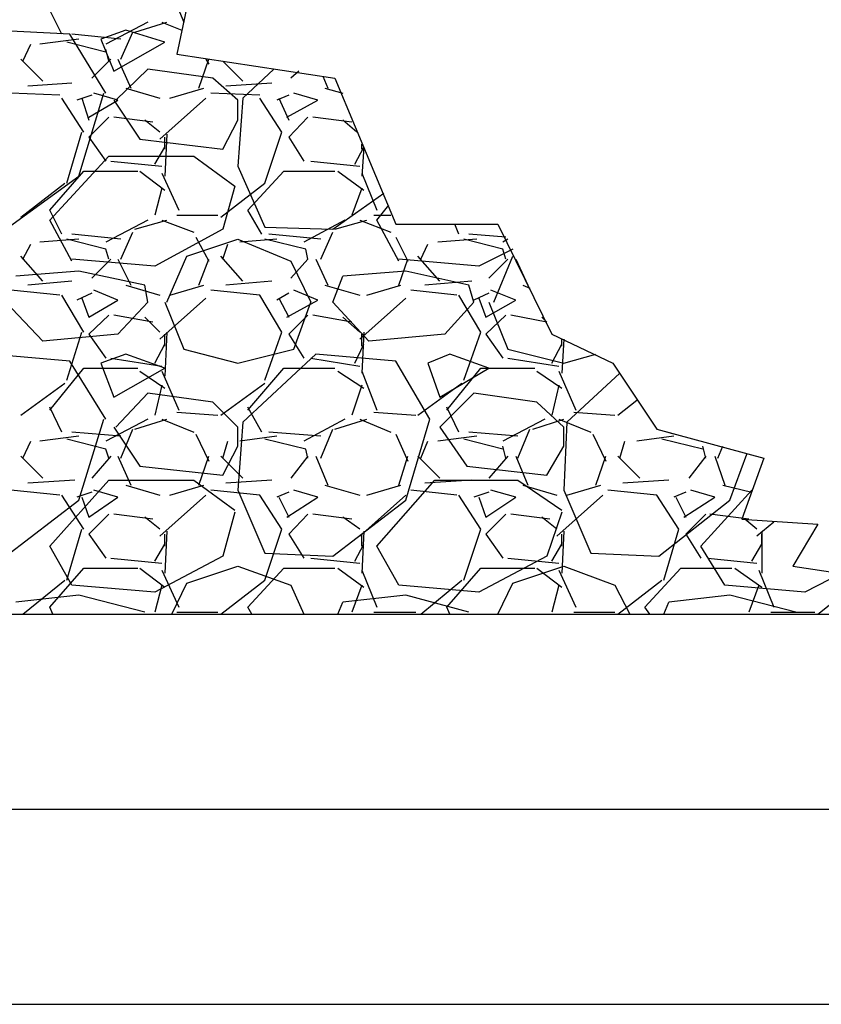
# Model space of a CAD drawing. Units: millimetres. Extents: x -372538 to -371455, y 197846 to 198517.
# Drawn here: x -372223 to -372209, y 198360 to 198377 of the extents above; entities that cross this region are included whole.
import ezdxf

# ---------------------------------------------------------------- set-up
doc = ezdxf.new("R2010")
doc.units = ezdxf.units.MM
doc.header["$LTSCALE"] = 5
doc.layers.add('CISM_09_LINHA_ALVENARIA', color=151, linetype='Continuous')
doc.layers.add('P', color=7, linetype='Continuous')

msp = doc.modelspace()

# ---------------------------------------------------------------- linework, layer by layer
at = {"layer": 'CISM_09_LINHA_ALVENARIA'}
for p, q in [((-372249.724, 198363.538), (-372197.971, 198363.538)), ((-372253.163, 198360.098), (-372194.532, 198360.098))]:
    msp.add_line(p, q, dxfattribs=at)
at = {"layer": 'P'}
for p, q in [((-372219.808, 198378.266), (-372220.108, 198376.855)), ((-372220.32, 198378.231), (-372219.985, 198377.42)), ((-372222.137, 198377.208), (-372222.348, 198377.631)), ((-372220.62, 198377.42), (-372221.361, 198377.031)), ((-372220.849, 198377.243), (-372220.285, 198377.42)), ((-372220.373, 198377.42), (-372220.02, 198377.278)), ((-372221.996, 198377.208), (-372223.371, 198377.278)), ((-372221.361, 198376.167), (-372221.996, 198377.208)), ((-372221.096, 198377.12), (-372221.96, 198377.208)), ((-372221.096, 198377.12), (-372221.96, 198377.208)), ((-372221.008, 198377.278), (-372221.449, 198377.12)), ((-372221.096, 198376.767), (-372220.884, 198377.243)), ((-372220.32, 198377.067), (-372221.008, 198377.278)), ((-372222.825, 198376.732), (-372222.683, 198377.031)), ((-372221.837, 198377.12), (-372222.525, 198377.031)), ((-372221.361, 198376.89), (-372222.048, 198377.067)), ((-372221.449, 198377.12), (-372221.219, 198376.555)), ((-372221.219, 198376.555), (-372220.32, 198377.067)), ((-372221.308, 198376.732), (-372221.361, 198376.943)), ((-372220.108, 198376.855), (-372217.321, 198376.432)), ((-372222.472, 198376.379), (-372222.86, 198376.767)), ((-372221.272, 198376.767), (-372221.607, 198376.432)), ((-372221.149, 198376.767), (-372220.92, 198376.255)), ((-372219.72, 198376.255), (-372219.544, 198376.767)), ((-372219.597, 198376.767), (-372219.544, 198376.679)), ((-372218.944, 198376.379), (-372219.297, 198376.732)), ((-372220.62, 198376.59), (-372221.184, 198376.044)), ((-372219.473, 198376.432), (-372220.62, 198376.59)), ((-372218.397, 198376.59), (-372218.944, 198376.079)), ((-372217.956, 198376.555), (-372218.097, 198376.432)), ((-372221.96, 198376.344), (-372222.736, 198376.291)), ((-372219.032, 198376.044), (-372219.473, 198376.432)), ((-372218.432, 198376.344), (-372219.244, 198376.291)), ((-372217.533, 198376.467), (-372217.445, 198376.255)), ((-372217.321, 198376.432), (-372216.245, 198373.856)), ((-372222.172, 198376.132), (-372223.036, 198376.167)), ((-372221.837, 198374.703), (-372221.396, 198376.167)), ((-372221.149, 198376.044), (-372221.572, 198376.167)), ((-372221.008, 198376.255), (-372220.408, 198376.079)), ((-372220.232, 198376.079), (-372219.632, 198376.255)), ((-372218.644, 198376.132), (-372219.508, 198376.167)), ((-372217.621, 198376.044), (-372218.044, 198376.167)), ((-372217.498, 198376.255), (-372217.18, 198376.167)), ((-372221.749, 198375.479), (-372222.137, 198376.079)), ((-372221.607, 198376.132), (-372221.872, 198376.044)), ((-372221.784, 198376.079), (-372221.66, 198375.691)), ((-372221.66, 198375.744), (-372221.149, 198376.044)), ((-372221.219, 198376.044), (-372220.761, 198375.356)), ((-372219.597, 198376.079), (-372220.408, 198375.356)), ((-372218.944, 198376.079), (-372219.032, 198374.88)), ((-372219.032, 198375.691), (-372219.032, 198376.044)), ((-372218.256, 198375.479), (-372218.644, 198376.079)), ((-372218.133, 198376.132), (-372218.344, 198376.044)), ((-372218.309, 198376.079), (-372218.133, 198375.691)), ((-372218.168, 198375.744), (-372217.621, 198376.044)), ((-372221.308, 198375.744), (-372221.66, 198375.391)), ((-372220.531, 198375.656), (-372221.219, 198375.744)), ((-372220.408, 198375.479), (-372220.673, 198375.691)), ((-372219.297, 198375.179), (-372219.032, 198375.691)), ((-372217.797, 198375.744), (-372218.133, 198375.391)), ((-372217.021, 198375.656), (-372217.709, 198375.744)), ((-372216.933, 198375.479), (-372217.18, 198375.691)), ((-372222.048, 198374.58), (-372221.784, 198375.479)), ((-372218.556, 198374.58), (-372218.256, 198375.479)), ((-372221.66, 198375.391), (-372221.361, 198374.968)), ((-372220.761, 198375.356), (-372219.297, 198375.179)), ((-372220.285, 198375.444), (-372220.32, 198374.703)), ((-372220.32, 198375.179), (-372220.32, 198375.391)), ((-372218.133, 198375.391), (-372217.868, 198374.968)), ((-372220.496, 198374.915), (-372220.32, 198375.215)), ((-372216.968, 198374.915), (-372216.81, 198375.215)), ((-372216.845, 198375.179), (-372216.845, 198375.268)), ((-372216.81, 198375.215), (-372216.845, 198374.703)), ((-372222.348, 198373.927), (-372221.308, 198375.056)), ((-372221.308, 198375.056), (-372219.808, 198375.056)), ((-372221.272, 198374.968), (-372220.373, 198374.88)), ((-372219.808, 198375.056), (-372219.085, 198374.527)), ((-372217.745, 198374.968), (-372216.88, 198374.88)), ((-372222.348, 198374.103), (-372221.749, 198374.791)), ((-372221.749, 198374.791), (-372220.796, 198374.791)), ((-372220.761, 198374.791), (-372220.32, 198374.456)), ((-372219.032, 198374.88), (-372218.556, 198373.804)), ((-372218.856, 198374.103), (-372218.221, 198374.791)), ((-372218.221, 198374.791), (-372217.321, 198374.791)), ((-372217.268, 198374.791), (-372216.81, 198374.456)), ((-372223.124, 198373.768), (-372221.837, 198374.703)), ((-372220.373, 198374.756), (-372220.073, 198374.103)), ((-372216.845, 198374.756), (-372216.58, 198374.103)), ((-372222.86, 198373.98), (-372222.084, 198374.58)), ((-372220.373, 198374.491), (-372220.496, 198374.015)), ((-372219.332, 198373.98), (-372218.556, 198374.58)), ((-372219.085, 198374.527), (-372219.297, 198373.768)), ((-372216.845, 198374.491), (-372217.021, 198374.015)), ((-372217.356, 198373.768), (-372216.457, 198374.403)), ((-372222.137, 198373.68), (-372222.348, 198374.103)), ((-372218.609, 198373.68), (-372218.856, 198374.103)), ((-372216.58, 198373.927), (-372216.369, 198374.192)), ((-372221.96, 198373.204), (-372222.348, 198373.927)), ((-372220.62, 198373.927), (-372221.361, 198373.539)), ((-372220.849, 198373.768), (-372220.285, 198373.927)), ((-372220.373, 198373.927), (-372219.808, 198373.715)), ((-372220.108, 198374.015), (-372219.385, 198374.015)), ((-372217.145, 198373.927), (-372217.868, 198373.539)), ((-372217.321, 198373.768), (-372216.757, 198373.927)), ((-372216.88, 198373.927), (-372216.333, 198373.715)), ((-372216.633, 198374.015), (-372216.333, 198374.015)), ((-372216.192, 198373.204), (-372216.58, 198373.927)), ((-372219.297, 198373.768), (-372220.496, 198373.116)), ((-372218.556, 198373.804), (-372217.356, 198373.768)), ((-372216.245, 198373.856), (-372214.446, 198373.856)), ((-372215.134, 198373.68), (-372215.205, 198373.856)), ((-372214.446, 198373.856), (-372213.494, 198371.916)), ((-372221.837, 198373.592), (-372222.525, 198373.539)), ((-372221.361, 198373.415), (-372222.048, 198373.592)), ((-372221.096, 198373.592), (-372221.96, 198373.68)), ((-372221.096, 198373.592), (-372221.96, 198373.68)), ((-372221.096, 198373.239), (-372220.884, 198373.715)), ((-372219.932, 198373.292), (-372219.032, 198373.592)), ((-372219.773, 198373.627), (-372219.544, 198373.204)), ((-372219.032, 198373.592), (-372218.097, 198373.204)), ((-372218.344, 198373.592), (-372218.997, 198373.539)), ((-372217.833, 198373.415), (-372218.556, 198373.592)), ((-372217.568, 198373.592), (-372218.485, 198373.68)), ((-372217.568, 198373.592), (-372218.485, 198373.68)), ((-372217.568, 198373.239), (-372217.356, 198373.715)), ((-372216.245, 198373.627), (-372216.034, 198373.204)), ((-372214.816, 198373.592), (-372215.504, 198373.539)), ((-372214.358, 198373.415), (-372215.046, 198373.592)), ((-372214.305, 198373.627), (-372214.958, 198373.68)), ((-372214.305, 198373.627), (-372214.958, 198373.68)), ((-372214.27, 198373.592), (-372214.358, 198373.539)), ((-372222.825, 198373.239), (-372222.683, 198373.504)), ((-372221.308, 198373.239), (-372221.361, 198373.415)), ((-372219.297, 198373.239), (-372219.209, 198373.504)), ((-372217.797, 198373.239), (-372217.833, 198373.415)), ((-372215.804, 198373.239), (-372215.681, 198373.504)), ((-372214.181, 198373.415), (-372214.781, 198373.116)), ((-372214.305, 198373.239), (-372214.358, 198373.415)), ((-372222.472, 198372.851), (-372222.86, 198373.292)), ((-372220.496, 198373.116), (-372221.96, 198373.239)), ((-372221.272, 198373.239), (-372221.607, 198372.904)), ((-372221.149, 198373.239), (-372220.92, 198372.78)), ((-372220.285, 198372.481), (-372219.932, 198373.292)), ((-372219.72, 198372.78), (-372219.544, 198373.239)), ((-372218.944, 198372.851), (-372219.332, 198373.292)), ((-372217.797, 198373.239), (-372218.097, 198372.904)), ((-372217.656, 198373.239), (-372217.445, 198372.78)), ((-372214.781, 198373.116), (-372216.192, 198373.239)), ((-372216.192, 198372.78), (-372216.034, 198373.239)), ((-372215.469, 198372.851), (-372215.857, 198373.292)), ((-372214.27, 198373.239), (-372214.605, 198372.904)), ((-372214.517, 198372.481), (-372214.181, 198373.292)), ((-372214.129, 198373.239), (-372213.917, 198372.78)), ((-372218.097, 198373.204), (-372217.745, 198372.481)), ((-372221.837, 198373.027), (-372222.948, 198372.939)), ((-372220.673, 198372.78), (-372221.837, 198373.027)), ((-372217.356, 198372.481), (-372217.18, 198372.939)), ((-372216.069, 198373.027), (-372217.18, 198372.939)), ((-372214.958, 198372.78), (-372216.069, 198373.027)), ((-372222.172, 198372.604), (-372223.036, 198372.692)), ((-372221.96, 198372.851), (-372222.736, 198372.78)), ((-372221.149, 198372.516), (-372221.572, 198372.692)), ((-372221.008, 198372.78), (-372220.408, 198372.604)), ((-372220.62, 198372.481), (-372220.673, 198372.78)), ((-372220.232, 198372.604), (-372219.632, 198372.78)), ((-372218.644, 198372.604), (-372219.508, 198372.692)), ((-372218.432, 198372.851), (-372219.244, 198372.78)), ((-372217.621, 198372.516), (-372218.044, 198372.692)), ((-372217.498, 198372.78), (-372216.88, 198372.604)), ((-372216.757, 198372.604), (-372216.157, 198372.78)), ((-372215.169, 198372.604), (-372215.981, 198372.692)), ((-372214.905, 198372.851), (-372215.734, 198372.78)), ((-372214.869, 198372.481), (-372214.958, 198372.78)), ((-372214.129, 198372.516), (-372214.57, 198372.692)), ((-372214.005, 198372.78), (-372213.882, 198372.728)), ((-372221.749, 198371.951), (-372222.137, 198372.604)), ((-372221.607, 198372.639), (-372221.872, 198372.516)), ((-372221.784, 198372.551), (-372221.66, 198372.216)), ((-372221.66, 198372.216), (-372221.149, 198372.516)), ((-372219.597, 198372.551), (-372220.408, 198371.828)), ((-372218.256, 198371.951), (-372218.644, 198372.604)), ((-372218.133, 198372.639), (-372218.344, 198372.516)), ((-372218.309, 198372.551), (-372218.133, 198372.216)), ((-372218.168, 198372.216), (-372217.621, 198372.516)), ((-372216.069, 198372.551), (-372216.88, 198371.828)), ((-372214.746, 198371.951), (-372215.134, 198372.604)), ((-372214.605, 198372.639), (-372214.869, 198372.516)), ((-372214.781, 198372.551), (-372214.658, 198372.216)), ((-372214.658, 198372.216), (-372214.129, 198372.516)), ((-372222.472, 198371.793), (-372223.124, 198372.481)), ((-372220.62, 198372.481), (-372221.149, 198371.916)), ((-372220.32, 198372.481), (-372219.985, 198371.652)), ((-372218.044, 198371.652), (-372217.745, 198372.481)), ((-372216.721, 198371.793), (-372217.356, 198372.481)), ((-372214.869, 198372.481), (-372215.381, 198371.916)), ((-372214.605, 198372.481), (-372214.27, 198371.652)), ((-372221.308, 198372.251), (-372221.66, 198371.916)), ((-372220.531, 198372.128), (-372221.219, 198372.251)), ((-372220.408, 198371.951), (-372220.673, 198372.216)), ((-372217.797, 198372.251), (-372218.133, 198371.916)), ((-372217.021, 198372.128), (-372217.709, 198372.251)), ((-372216.88, 198371.951), (-372217.18, 198372.216)), ((-372214.305, 198372.251), (-372214.658, 198371.916)), ((-372213.582, 198372.128), (-372214.217, 198372.251)), ((-372213.582, 198372.128), (-372213.67, 198372.216)), ((-372221.149, 198371.916), (-372222.472, 198371.793)), ((-372222.048, 198371.105), (-372221.784, 198371.951)), ((-372221.66, 198371.916), (-372221.361, 198371.493)), ((-372220.285, 198371.951), (-372220.32, 198371.175)), ((-372220.32, 198371.705), (-372220.32, 198371.916)), ((-372218.556, 198371.105), (-372218.256, 198371.951)), ((-372218.133, 198371.916), (-372217.868, 198371.493)), ((-372216.81, 198371.951), (-372216.845, 198371.228)), ((-372216.845, 198371.705), (-372216.845, 198371.916)), ((-372215.381, 198371.916), (-372216.721, 198371.793)), ((-372215.046, 198371.105), (-372214.746, 198371.951)), ((-372214.658, 198371.916), (-372214.358, 198371.493)), ((-372213.494, 198371.916), (-372212.418, 198371.405)), ((-372213.317, 198371.705), (-372213.317, 198371.828)), ((-372213.282, 198371.828), (-372213.317, 198371.228)), ((-372220.496, 198371.405), (-372220.32, 198371.74)), ((-372219.985, 198371.652), (-372219.032, 198371.405)), ((-372219.032, 198371.405), (-372218.044, 198371.652)), ((-372216.968, 198371.405), (-372216.81, 198371.74)), ((-372214.27, 198371.652), (-372213.282, 198371.405)), ((-372213.494, 198371.405), (-372213.317, 198371.74)), ((-372221.996, 198371.44), (-372223.371, 198371.563)), ((-372221.008, 198371.563), (-372221.449, 198371.405)), ((-372221.272, 198371.493), (-372220.373, 198371.352)), ((-372220.32, 198371.316), (-372221.008, 198371.563)), ((-372217.656, 198371.563), (-372218.944, 198370.364)), ((-372217.745, 198371.493), (-372216.88, 198371.352)), ((-372216.245, 198371.44), (-372217.656, 198371.563)), ((-372215.293, 198371.563), (-372215.681, 198371.405)), ((-372214.605, 198371.316), (-372215.293, 198371.563)), ((-372214.27, 198371.493), (-372213.37, 198371.352)), ((-372213.282, 198371.405), (-372212.717, 198371.563)), ((-372222.348, 198370.576), (-372221.749, 198371.316)), ((-372221.361, 198370.417), (-372221.996, 198371.44)), ((-372221.749, 198371.316), (-372220.796, 198371.316)), ((-372221.449, 198371.405), (-372221.219, 198370.805)), ((-372221.219, 198370.805), (-372220.32, 198371.316)), ((-372218.856, 198370.576), (-372218.221, 198371.316)), ((-372218.221, 198371.316), (-372217.321, 198371.316)), ((-372215.646, 198370.417), (-372216.245, 198371.44)), ((-372215.681, 198371.405), (-372215.469, 198370.805)), ((-372215.469, 198370.805), (-372214.605, 198371.316)), ((-372215.346, 198370.576), (-372214.746, 198371.316)), ((-372214.746, 198371.316), (-372213.793, 198371.316)), ((-372212.418, 198371.405), (-372211.641, 198370.24)), ((-372220.761, 198371.264), (-372220.32, 198370.964)), ((-372220.373, 198371.264), (-372220.073, 198370.576)), ((-372217.268, 198371.264), (-372216.81, 198370.964)), ((-372216.845, 198371.264), (-372216.58, 198370.576)), ((-372213.758, 198371.264), (-372213.317, 198370.964)), ((-372213.37, 198371.264), (-372213.07, 198370.576)), ((-372212.294, 198371.228), (-372213.229, 198370.364)), ((-372222.86, 198370.487), (-372222.084, 198371.052)), ((-372220.373, 198371.017), (-372220.496, 198370.487)), ((-372219.332, 198370.487), (-372218.556, 198371.052)), ((-372216.845, 198371.017), (-372217.021, 198370.487)), ((-372215.857, 198370.487), (-372215.081, 198371.052)), ((-372213.37, 198371.017), (-372213.494, 198370.487)), ((-372220.62, 198370.875), (-372221.184, 198370.276)), ((-372219.473, 198370.717), (-372220.62, 198370.875)), ((-372214.869, 198370.875), (-372215.469, 198370.276)), ((-372213.758, 198370.717), (-372214.869, 198370.875)), ((-372222.137, 198370.188), (-372222.348, 198370.629)), ((-372219.032, 198370.276), (-372219.473, 198370.717)), ((-372218.609, 198370.188), (-372218.856, 198370.629)), ((-372215.134, 198370.188), (-372215.346, 198370.629)), ((-372213.282, 198370.276), (-372213.758, 198370.717)), ((-372212.329, 198370.487), (-372211.994, 198370.752)), ((-372220.108, 198370.54), (-372219.385, 198370.487)), ((-372216.633, 198370.54), (-372215.892, 198370.487)), ((-372213.106, 198370.54), (-372212.382, 198370.487)), ((-372221.837, 198368.988), (-372221.396, 198370.417)), ((-372220.62, 198370.417), (-372221.361, 198370.029)), ((-372221.219, 198370.276), (-372220.761, 198369.588)), ((-372220.849, 198370.24), (-372220.285, 198370.417)), ((-372220.373, 198370.417), (-372219.808, 198370.188)), ((-372218.944, 198370.364), (-372219.032, 198369.165)), ((-372219.032, 198369.941), (-372219.032, 198370.276)), ((-372217.145, 198370.417), (-372217.868, 198370.029)), ((-372217.321, 198370.24), (-372216.757, 198370.417)), ((-372216.88, 198370.417), (-372216.333, 198370.188)), ((-372216.069, 198368.988), (-372215.646, 198370.417)), ((-372215.469, 198370.276), (-372214.993, 198369.588)), ((-372213.617, 198370.417), (-372214.358, 198370.029)), ((-372213.829, 198370.24), (-372213.282, 198370.417)), ((-372213.37, 198370.417), (-372212.806, 198370.188)), ((-372213.229, 198370.364), (-372213.282, 198369.165)), ((-372213.282, 198369.941), (-372213.282, 198370.276)), ((-372221.837, 198370.117), (-372222.525, 198370.029)), ((-372221.096, 198370.117), (-372221.96, 198370.188)), ((-372221.096, 198370.117), (-372221.96, 198370.188)), ((-372221.096, 198369.729), (-372220.884, 198370.24)), ((-372219.773, 198370.152), (-372219.544, 198369.676)), ((-372218.344, 198370.117), (-372218.997, 198370.029)), ((-372217.568, 198370.117), (-372218.485, 198370.188)), ((-372217.568, 198370.117), (-372218.485, 198370.188)), ((-372217.568, 198369.729), (-372217.356, 198370.24)), ((-372216.245, 198370.152), (-372216.034, 198369.676)), ((-372214.816, 198370.117), (-372215.504, 198370.029)), ((-372214.093, 198370.117), (-372214.958, 198370.188)), ((-372214.093, 198370.117), (-372214.958, 198370.188)), ((-372214.093, 198369.729), (-372213.882, 198370.24)), ((-372212.77, 198370.152), (-372212.541, 198369.676)), ((-372211.342, 198370.117), (-372211.994, 198370.029)), ((-372211.641, 198370.24), (-372209.754, 198369.729)), ((-372211.342, 198370.152), (-372211.465, 198370.188)), ((-372211.342, 198370.152), (-372211.465, 198370.188)), ((-372222.825, 198369.729), (-372222.683, 198370.029)), ((-372221.361, 198369.888), (-372222.048, 198370.064)), ((-372219.297, 198369.729), (-372219.209, 198370.029)), ((-372219.297, 198369.429), (-372219.032, 198369.941)), ((-372217.833, 198369.888), (-372218.556, 198370.064)), ((-372215.804, 198369.729), (-372215.681, 198370.029)), ((-372214.358, 198369.888), (-372215.046, 198370.064)), ((-372214.305, 198369.729), (-372214.358, 198369.941)), ((-372213.582, 198369.429), (-372213.282, 198369.941)), ((-372212.294, 198369.729), (-372212.206, 198370.029)), ((-372210.83, 198369.888), (-372211.553, 198370.064)), ((-372210.777, 198369.729), (-372210.83, 198369.941)), ((-372210.566, 198369.729), (-372210.477, 198369.941)), ((-372222.472, 198369.376), (-372222.86, 198369.764)), ((-372221.272, 198369.764), (-372221.607, 198369.376)), ((-372221.308, 198369.729), (-372221.361, 198369.888)), ((-372221.149, 198369.764), (-372220.92, 198369.253)), ((-372219.72, 198369.253), (-372219.544, 198369.764)), ((-372218.944, 198369.376), (-372219.332, 198369.764)), ((-372217.797, 198369.764), (-372218.097, 198369.376)), ((-372217.797, 198369.729), (-372217.833, 198369.888)), ((-372217.656, 198369.764), (-372217.445, 198369.253)), ((-372216.192, 198369.253), (-372216.034, 198369.764)), ((-372215.469, 198369.376), (-372215.857, 198369.764)), ((-372214.27, 198369.764), (-372214.605, 198369.376)), ((-372214.129, 198369.764), (-372213.917, 198369.253)), ((-372212.717, 198369.253), (-372212.541, 198369.764)), ((-372211.941, 198369.376), (-372212.329, 198369.764)), ((-372210.777, 198369.764), (-372211.077, 198369.376)), ((-372210.618, 198369.764), (-372210.442, 198369.253)), ((-372210.354, 198368.988), (-372210.054, 198369.8)), ((-372220.761, 198369.588), (-372219.297, 198369.429)), ((-372214.993, 198369.588), (-372213.582, 198369.429)), ((-372209.754, 198369.729), (-372210.142, 198368.653)), ((-372221.907, 198369.341), (-372222.736, 198369.288)), ((-372222.348, 198368.177), (-372221.308, 198369.341)), ((-372221.308, 198369.341), (-372219.808, 198369.341)), ((-372221.008, 198369.253), (-372220.408, 198369.076)), ((-372220.232, 198369.076), (-372219.632, 198369.253)), ((-372219.808, 198369.341), (-372219.085, 198368.812)), ((-372218.432, 198369.341), (-372219.244, 198369.288)), ((-372217.498, 198369.253), (-372216.88, 198369.076)), ((-372216.757, 198369.076), (-372216.157, 198369.253)), ((-372216.58, 198368.177), (-372215.557, 198369.341)), ((-372214.905, 198369.341), (-372215.734, 198369.288)), ((-372215.557, 198369.341), (-372214.093, 198369.341)), ((-372214.093, 198369.341), (-372213.317, 198368.812)), ((-372214.005, 198369.253), (-372213.405, 198369.076)), ((-372213.229, 198369.076), (-372212.629, 198369.253)), ((-372211.43, 198369.341), (-372212.241, 198369.288)), ((-372210.477, 198369.253), (-372209.966, 198369.129)), ((-372222.172, 198369.076), (-372223.036, 198369.165)), ((-372221.749, 198368.477), (-372222.137, 198369.076)), ((-372221.607, 198369.129), (-372221.872, 198369.041)), ((-372221.784, 198369.041), (-372221.66, 198368.688)), ((-372221.66, 198368.688), (-372221.149, 198369.041)), ((-372221.149, 198369.041), (-372221.572, 198369.165)), ((-372219.597, 198369.076), (-372220.408, 198368.353)), ((-372218.644, 198369.076), (-372219.508, 198369.165)), ((-372219.032, 198369.165), (-372218.556, 198368.053)), ((-372218.256, 198368.477), (-372218.644, 198369.076)), ((-372218.133, 198369.129), (-372218.344, 198369.041)), ((-372218.309, 198369.041), (-372218.133, 198368.688)), ((-372218.168, 198368.688), (-372217.621, 198369.041)), ((-372217.621, 198369.041), (-372218.044, 198369.165)), ((-372216.069, 198369.076), (-372216.88, 198368.353)), ((-372215.169, 198369.076), (-372215.981, 198369.165)), ((-372214.746, 198368.477), (-372215.134, 198369.076)), ((-372214.605, 198369.129), (-372214.869, 198369.041)), ((-372214.781, 198369.041), (-372214.658, 198368.688)), ((-372214.658, 198368.688), (-372214.129, 198369.041)), ((-372214.129, 198369.041), (-372214.57, 198369.165)), ((-372212.594, 198369.076), (-372213.405, 198368.353)), ((-372213.282, 198369.165), (-372212.806, 198368.053)), ((-372211.641, 198369.076), (-372212.506, 198369.165)), ((-372211.253, 198368.477), (-372211.641, 198369.076)), ((-372211.13, 198369.129), (-372211.342, 198369.041)), ((-372211.306, 198369.041), (-372211.13, 198368.688)), ((-372211.165, 198368.688), (-372210.618, 198369.041)), ((-372210.618, 198369.041), (-372211.042, 198369.165)), ((-372210.865, 198368.177), (-372209.966, 198369.165)), ((-372223.124, 198368), (-372221.837, 198368.988)), ((-372217.356, 198368), (-372216.069, 198368.988)), ((-372211.606, 198368), (-372210.354, 198368.988)), ((-372221.308, 198368.741), (-372221.66, 198368.388)), ((-372220.531, 198368.653), (-372221.219, 198368.741)), ((-372219.085, 198368.776), (-372219.297, 198368)), ((-372217.797, 198368.741), (-372218.133, 198368.388)), ((-372217.021, 198368.653), (-372217.709, 198368.741)), ((-372214.305, 198368.741), (-372214.658, 198368.388)), ((-372213.529, 198368.653), (-372214.217, 198368.741)), ((-372213.317, 198368.776), (-372213.582, 198368)), ((-372210.777, 198368.741), (-372211.13, 198368.388)), ((-372210.019, 198368.653), (-372210.707, 198368.741)), ((-372220.408, 198368.477), (-372220.673, 198368.688)), ((-372216.88, 198368.477), (-372217.18, 198368.688)), ((-372213.405, 198368.477), (-372213.67, 198368.688)), ((-372210.142, 198368.653), (-372208.802, 198368.565)), ((-372209.878, 198368.477), (-372210.089, 198368.653)), ((-372209.578, 198368.6), (-372209.878, 198368.353)), ((-372208.802, 198368.565), (-372209.243, 198367.824)), ((-372222.048, 198367.577), (-372221.784, 198368.477)), ((-372221.66, 198368.388), (-372221.361, 198367.965)), ((-372220.285, 198368.441), (-372220.32, 198367.7)), ((-372220.32, 198368.177), (-372220.32, 198368.388)), ((-372218.556, 198367.577), (-372218.256, 198368.477)), ((-372218.133, 198368.388), (-372217.868, 198367.965)), ((-372216.81, 198368.441), (-372216.845, 198367.7)), ((-372216.845, 198368.177), (-372216.845, 198368.388)), ((-372215.046, 198367.577), (-372214.746, 198368.477)), ((-372214.658, 198368.388), (-372214.358, 198367.965)), ((-372213.282, 198368.441), (-372213.317, 198367.7)), ((-372213.317, 198368.177), (-372213.317, 198368.388)), ((-372211.518, 198367.577), (-372211.253, 198368.477)), ((-372211.13, 198368.388), (-372210.865, 198367.965)), ((-372209.789, 198368.441), (-372209.789, 198367.7)), ((-372209.789, 198368.177), (-372209.789, 198368.388)), ((-372221.96, 198367.489), (-372222.348, 198368.177)), ((-372220.496, 198367.912), (-372220.32, 198368.212)), ((-372216.968, 198367.912), (-372216.81, 198368.212)), ((-372216.192, 198367.489), (-372216.58, 198368.177)), ((-372213.494, 198367.912), (-372213.317, 198368.212)), ((-372210.442, 198367.489), (-372210.865, 198368.177)), ((-372209.966, 198367.912), (-372209.789, 198368.212)), ((-372219.297, 198368), (-372220.496, 198367.365)), ((-372218.556, 198368.053), (-372217.356, 198368)), ((-372213.582, 198368), (-372214.781, 198367.365)), ((-372212.806, 198368.053), (-372211.606, 198368)), ((-372221.272, 198367.965), (-372220.373, 198367.877)), ((-372219.932, 198367.524), (-372219.032, 198367.824)), ((-372219.032, 198367.824), (-372218.097, 198367.489)), ((-372217.745, 198367.965), (-372216.88, 198367.877)), ((-372214.27, 198367.965), (-372213.37, 198367.877)), ((-372214.181, 198367.524), (-372213.282, 198367.824)), ((-372213.282, 198367.824), (-372212.382, 198367.489)), ((-372210.742, 198367.965), (-372209.878, 198367.877)), ((-372209.243, 198367.824), (-372208.167, 198367.665)), ((-372222.348, 198367.101), (-372221.749, 198367.789)), ((-372221.749, 198367.789), (-372220.796, 198367.789)), ((-372220.761, 198367.789), (-372220.32, 198367.454)), ((-372220.373, 198367.753), (-372220.073, 198367.101)), ((-372218.856, 198367.101), (-372218.221, 198367.789)), ((-372218.221, 198367.789), (-372217.321, 198367.789)), ((-372217.268, 198367.789), (-372216.81, 198367.454)), ((-372216.845, 198367.753), (-372216.58, 198367.101)), ((-372215.346, 198367.101), (-372214.746, 198367.789)), ((-372214.746, 198367.789), (-372213.793, 198367.789)), ((-372213.758, 198367.789), (-372213.317, 198367.454)), ((-372213.37, 198367.753), (-372213.07, 198367.101)), ((-372211.853, 198367.101), (-372211.218, 198367.789)), ((-372211.218, 198367.789), (-372210.319, 198367.789)), ((-372210.266, 198367.789), (-372209.789, 198367.454)), ((-372209.842, 198367.753), (-372209.578, 198367.101)), ((-372208.378, 198367.7), (-372209.031, 198367.365)), ((-372222.825, 198366.977), (-372222.084, 198367.577)), ((-372220.496, 198367.365), (-372221.96, 198367.489)), ((-372220.373, 198367.489), (-372220.496, 198367.013)), ((-372220.196, 198366.977), (-372219.932, 198367.524)), ((-372219.332, 198366.977), (-372218.556, 198367.577)), ((-372218.097, 198367.489), (-372217.868, 198366.977)), ((-372216.845, 198367.489), (-372217.021, 198367.013)), ((-372214.781, 198367.365), (-372216.192, 198367.489)), ((-372215.804, 198366.977), (-372215.081, 198367.577)), ((-372214.446, 198366.977), (-372214.181, 198367.524)), ((-372213.37, 198367.489), (-372213.494, 198367.013)), ((-372212.382, 198367.489), (-372212.118, 198366.977)), ((-372212.329, 198366.977), (-372211.553, 198367.577)), ((-372209.031, 198367.365), (-372210.442, 198367.489)), ((-372209.842, 198367.489), (-372210.019, 198367.013)), ((-372208.802, 198366.977), (-372208.167, 198367.489)), ((-372221.837, 198367.312), (-372222.948, 198367.189)), ((-372220.673, 198367.013), (-372221.837, 198367.312)), ((-372216.069, 198367.312), (-372217.18, 198367.189)), ((-372214.958, 198367.013), (-372216.069, 198367.312)), ((-372210.354, 198367.312), (-372211.43, 198367.189)), ((-372209.19, 198367.013), (-372210.354, 198367.312)), ((-372217.268, 198366.977), (-372217.18, 198367.189)), ((-372211.518, 198366.977), (-372211.43, 198367.189)), ((-372246.284, 198366.977), (-372206.703, 198366.977)), ((-372222.295, 198366.977), (-372222.348, 198367.101)), ((-372220.108, 198367.013), (-372219.385, 198367.013)), ((-372218.785, 198366.977), (-372218.856, 198367.101)), ((-372216.633, 198367.013), (-372215.892, 198367.013)), ((-372215.293, 198366.977), (-372215.346, 198367.101)), ((-372213.106, 198367.013), (-372212.382, 198367.013)), ((-372211.765, 198366.977), (-372211.853, 198367.101)), ((-372209.631, 198367.013), (-372208.855, 198367.013))]:
    msp.add_line(p, q, dxfattribs=at)

doc.saveas('drawing.dxf')
